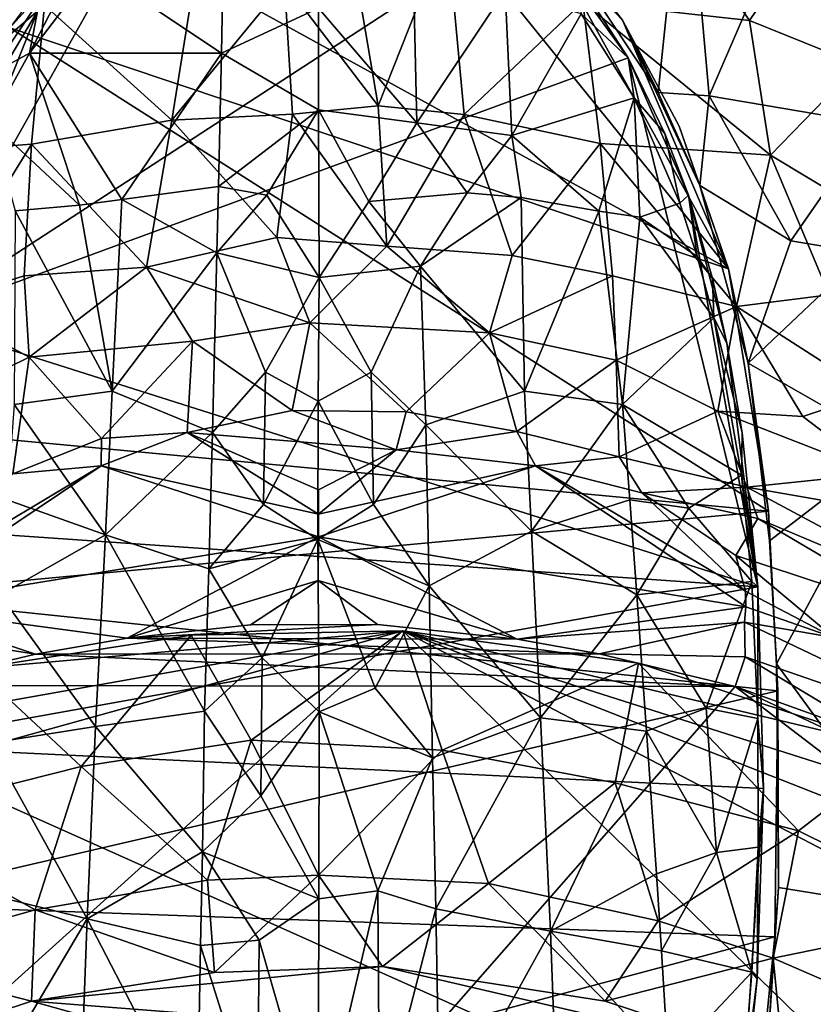
# Model space of a CAD drawing. Units: inches. Extents: x -2.4 to 2.4, y -5.2 to 5.1.
# Drawn here: x -1.3 to -0.6, y -3.1 to -2.2 of the extents above; entities that cross this region are included whole.
import ezdxf

# ---------------------------------------------------------------- set-up
doc = ezdxf.new("R2010")
doc.units = ezdxf.units.IN
doc.layers.get('0').update_dxf_attribs({"true_color": 0xc2ced6})

msp = doc.modelspace()

# ---------------------------------------------------------------- linework, layer by layer
for points in [[(-0.66879, -2.39849), (-1.01547, -1.96946), (-1.239, -2.08501), (-0.66879, -2.39849)], [(-0.66879, -2.39849), (-0.85686, -2.05746), (-1.01547, -1.96946), (-0.66879, -2.39849)], [(-0.68612, -2.24393), (-0.57747, -1.99288), (-0.70704, -2.00608), (-0.68612, -2.24393)], [(-0.68612, -2.24393), (-0.54011, -2.2685), (-0.57747, -1.99288), (-0.68612, -2.24393)], [(-0.79987, -2.13771), (-0.73157, -2.24074), (-0.70704, -2.00608), (-0.79987, -2.13771)], [(-0.68612, -2.24393), (-0.70704, -2.00608), (-0.73157, -2.24074), (-0.68612, -2.24393)], [(-1.3968, -2.44395), (-1.28684, -2.16807), (-1.16633, -2.0334), (-1.3968, -2.44395)], [(-1.3968, -2.44395), (-1.16633, -2.0334), (-0.84736, -2.08653), (-1.3968, -2.44395)], [(-1.27302, -2.14016), (-1.36918, -2.05265), (-1.33416, -2.23149), (-1.27302, -2.14016)], [(-0.66879, -2.39849), (-0.76352, -2.17611), (-0.85686, -2.05746), (-0.66879, -2.39849)], [(-0.85686, -2.05746), (-0.76352, -2.17611), (-0.79987, -2.13771), (-0.85686, -2.05746)], [(-1.23617, -2.12953), (-1.12206, -2.20552), (-1.11987, -2.07482), (-1.23617, -2.12953)], [(-1.03551, -2.16528), (-1.11987, -2.07482), (-1.12206, -2.20552), (-1.03551, -2.16528)], [(-0.79894, -2.1599), (-0.72047, -2.07401), (-0.64996, -2.17648), (-0.79894, -2.1599)], [(-0.58656, -2.08264), (-0.64996, -2.17648), (-0.72047, -2.07401), (-0.58656, -2.08264)], [(-0.75842, -2.20992), (-1.3968, -2.44395), (-0.84736, -2.08653), (-0.75842, -2.20992)], [(-1.31159, -2.18314), (-0.66879, -2.39849), (-1.239, -2.08501), (-1.31159, -2.18314)], [(-0.95168, -2.08603), (-1.03551, -2.16528), (-0.94758, -2.26798), (-0.95168, -2.08603)], [(-0.86852, -2.14975), (-0.95168, -2.08603), (-0.94758, -2.26798), (-0.86852, -2.14975)], [(-0.75842, -2.20992), (-0.84736, -2.08653), (-0.80471, -2.1387), (-0.75842, -2.20992)], [(-0.58656, -2.08264), (-0.55244, -2.21576), (-0.64996, -2.17648), (-0.58656, -2.08264)], [(-0.98209, -2.25289), (-1.00276, -2.13167), (-0.92042, -2.09669), (-0.98209, -2.25289)], [(-0.92042, -2.09669), (-0.90526, -2.26049), (-0.98209, -2.25289), (-0.92042, -2.09669)], [(-0.79894, -2.1599), (-0.90526, -2.26049), (-0.92042, -2.09669), (-0.79894, -2.1599)], [(-1.2939, -2.20557), (-1.23617, -2.12953), (-1.24531, -2.11152), (-1.2939, -2.20557)], [(-1.24531, -2.11152), (-1.28684, -2.16807), (-1.2939, -2.20557), (-1.24531, -2.11152)], [(-1.12206, -2.20552), (-1.23617, -2.12953), (-1.2939, -2.20557), (-1.12206, -2.20552)], [(-1.31159, -2.18314), (-1.27302, -2.14016), (-1.33416, -2.23149), (-1.31159, -2.18314)], [(-1.28064, -2.16259), (-1.14647, -2.13898), (-1.16658, -2.26563), (-1.28064, -2.16259)], [(-1.16658, -2.26563), (-1.14647, -2.13898), (-1.0659, -2.14277), (-1.16658, -2.26563)], [(-1.0659, -2.14277), (-1.00276, -2.13167), (-0.98209, -2.25289), (-1.0659, -2.14277)], [(-0.75842, -2.20992), (-0.80471, -2.1387), (-0.8004, -2.17049), (-0.75842, -2.20992)], [(-0.73157, -2.24074), (-0.79987, -2.13771), (-0.76352, -2.17611), (-0.73157, -2.24074)], [(-1.0659, -2.14277), (-1.05874, -2.26026), (-1.16658, -2.26563), (-1.0659, -2.14277)], [(-0.98209, -2.25289), (-1.05874, -2.26026), (-1.0659, -2.14277), (-0.98209, -2.25289)], [(-0.86241, -2.27916), (-0.86852, -2.14975), (-0.94758, -2.26798), (-0.86241, -2.27916)], [(-0.8004, -2.17049), (-0.86852, -2.14975), (-0.86241, -2.27916), (-0.8004, -2.17049)], [(-1.28064, -2.16259), (-1.29213, -2.28696), (-1.43974, -2.29798), (-1.28064, -2.16259)], [(-1.43974, -2.29798), (-1.42225, -2.17532), (-1.28064, -2.16259), (-1.43974, -2.29798)], [(-1.16658, -2.26563), (-1.29213, -2.28696), (-1.28064, -2.16259), (-1.16658, -2.26563)], [(-1.12206, -2.20552), (-1.03534, -2.25637), (-1.03551, -2.16528), (-1.12206, -2.20552)], [(-0.94758, -2.26798), (-1.03551, -2.16528), (-1.03534, -2.25637), (-0.94758, -2.26798)], [(-0.79894, -2.1599), (-0.78361, -2.2866), (-0.90526, -2.26049), (-0.79894, -2.1599)], [(-0.79894, -2.1599), (-0.64996, -2.17648), (-0.63111, -2.29686), (-0.79894, -2.1599)], [(-0.63111, -2.29686), (-0.78361, -2.2866), (-0.79894, -2.1599), (-0.63111, -2.29686)], [(-1.28684, -2.16807), (-1.3968, -2.44395), (-1.31632, -2.21787), (-1.28684, -2.16807)], [(-1.2939, -2.20557), (-1.28684, -2.16807), (-1.31632, -2.21787), (-1.2939, -2.20557)], [(-0.8004, -2.17049), (-0.86241, -2.27916), (-0.75296, -2.2457), (-0.8004, -2.17049)], [(-0.8004, -2.17049), (-0.75296, -2.2457), (-0.75842, -2.20992), (-0.8004, -2.17049)], [(-1.31159, -2.18314), (-1.4284, -2.54058), (-0.63303, -2.6154), (-1.31159, -2.18314)], [(-0.63303, -2.6154), (-0.66879, -2.39849), (-1.31159, -2.18314), (-0.63303, -2.6154)], [(-0.66879, -2.39849), (-0.71272, -2.27089), (-0.76352, -2.17611), (-0.66879, -2.39849)], [(-0.71272, -2.27089), (-0.69435, -2.32397), (-0.76352, -2.17611), (-0.71272, -2.27089)], [(-0.76352, -2.17611), (-0.69435, -2.32397), (-0.73157, -2.24074), (-0.76352, -2.17611)], [(-0.63111, -2.29686), (-0.64996, -2.17648), (-0.55244, -2.21576), (-0.63111, -2.29686)], [(-1.3968, -2.44395), (-0.75842, -2.20992), (-0.64233, -2.68303), (-1.3968, -2.44395)], [(-1.2939, -2.20557), (-1.32848, -2.2681), (-1.24922, -2.34175), (-1.2939, -2.20557)], [(-1.31632, -2.21787), (-1.32848, -2.2681), (-1.2939, -2.20557), (-1.31632, -2.21787)], [(-1.21138, -2.33645), (-1.12206, -2.20552), (-1.2939, -2.20557), (-1.21138, -2.33645)], [(-1.2939, -2.20557), (-1.24922, -2.34175), (-1.21138, -2.33645), (-1.2939, -2.20557)], [(-1.21138, -2.33645), (-1.12495, -2.32484), (-1.12206, -2.20552), (-1.21138, -2.33645)], [(-1.03534, -2.25637), (-1.12206, -2.20552), (-1.12495, -2.32484), (-1.03534, -2.25637)], [(-0.75842, -2.20992), (-0.75296, -2.2457), (-0.72573, -2.27764), (-0.75842, -2.20992)], [(-0.70442, -2.33253), (-0.75842, -2.20992), (-0.72573, -2.27764), (-0.70442, -2.33253)], [(-0.64233, -2.68303), (-0.75842, -2.20992), (-0.70442, -2.33253), (-0.64233, -2.68303)], [(-0.63111, -2.29686), (-0.55244, -2.21576), (-0.52847, -2.3585), (-0.63111, -2.29686)], [(-0.78457, -2.3471), (-0.75296, -2.2457), (-0.86241, -2.27916), (-0.78457, -2.3471)], [(-0.75296, -2.2457), (-0.78457, -2.3471), (-0.74805, -2.35248), (-0.75296, -2.2457)], [(-0.74805, -2.35248), (-0.71232, -2.33988), (-0.75296, -2.2457), (-0.74805, -2.35248)], [(-0.72573, -2.27764), (-0.75296, -2.2457), (-0.71232, -2.33988), (-0.72573, -2.27764)], [(-0.73157, -2.24074), (-0.69435, -2.32397), (-0.68612, -2.24393), (-0.73157, -2.24074)], [(-0.69435, -2.32397), (-0.61307, -2.37358), (-0.68612, -2.24393), (-0.69435, -2.32397)], [(-0.68612, -2.24393), (-0.61307, -2.37358), (-0.54011, -2.2685), (-0.68612, -2.24393)], [(-1.05874, -2.26026), (-0.98209, -2.25289), (-0.97418, -2.37839), (-1.05874, -2.26026)], [(-0.97418, -2.37839), (-0.98209, -2.25289), (-0.90526, -2.26049), (-0.97418, -2.37839)], [(-1.16658, -2.26563), (-1.05874, -2.26026), (-1.07285, -2.37068), (-1.16658, -2.26563)], [(-1.12495, -2.32484), (-1.08159, -2.33266), (-1.03534, -2.25637), (-1.12495, -2.32484)], [(-1.03534, -2.25637), (-1.08159, -2.33266), (-1.03478, -2.40634), (-1.03534, -2.25637)], [(-0.97418, -2.37839), (-1.07285, -2.37068), (-1.05874, -2.26026), (-0.97418, -2.37839)], [(-1.03478, -2.40634), (-0.99052, -2.33837), (-1.03534, -2.25637), (-1.03478, -2.40634)], [(-0.99052, -2.33837), (-0.94758, -2.26798), (-1.03534, -2.25637), (-0.99052, -2.33837)], [(-0.90526, -2.26049), (-0.86207, -2.38663), (-0.97418, -2.37839), (-0.90526, -2.26049)], [(-0.86207, -2.38663), (-0.90526, -2.26049), (-0.78361, -2.2866), (-0.86207, -2.38663)], [(-1.24922, -2.34175), (-1.32848, -2.2681), (-1.30677, -2.3468), (-1.24922, -2.34175)], [(-1.29213, -2.28696), (-1.16658, -2.26563), (-1.18938, -2.39696), (-1.29213, -2.28696)], [(-1.07285, -2.37068), (-1.18938, -2.39696), (-1.16658, -2.26563), (-1.07285, -2.37068)], [(-0.90244, -2.33061), (-0.94758, -2.26798), (-0.99052, -2.33837), (-0.90244, -2.33061)], [(-0.86241, -2.27916), (-0.94758, -2.26798), (-0.90244, -2.33061), (-0.86241, -2.27916)], [(-0.71272, -2.27089), (-0.66879, -2.39849), (-0.69435, -2.32397), (-0.71272, -2.27089)], [(-0.54011, -2.2685), (-0.61307, -2.37358), (-0.54698, -2.38466), (-0.54011, -2.2685)], [(-0.85421, -2.33466), (-0.86241, -2.27916), (-0.90244, -2.33061), (-0.85421, -2.33466)], [(-0.85421, -2.33466), (-0.78457, -2.3471), (-0.86241, -2.27916), (-0.85421, -2.33466)], [(-0.70442, -2.33253), (-0.72573, -2.27764), (-0.71232, -2.33988), (-0.70442, -2.33253)], [(-1.43974, -2.29798), (-1.29213, -2.28696), (-1.38066, -2.43089), (-1.43974, -2.29798)], [(-1.38066, -2.43089), (-1.29213, -2.28696), (-1.29865, -2.40491), (-1.38066, -2.43089)], [(-1.18938, -2.39696), (-1.29865, -2.40491), (-1.29213, -2.28696), (-1.18938, -2.39696)], [(-0.78361, -2.2866), (-0.77233, -2.40491), (-0.86207, -2.38663), (-0.78361, -2.2866)], [(-0.66148, -2.43239), (-0.77233, -2.40491), (-0.78361, -2.2866), (-0.66148, -2.43239)], [(-0.78361, -2.2866), (-0.63111, -2.29686), (-0.66148, -2.43239), (-0.78361, -2.2866)], [(-0.66148, -2.43239), (-0.63111, -2.29686), (-0.57854, -2.42171), (-0.66148, -2.43239)], [(-0.52847, -2.3585), (-0.57854, -2.42171), (-0.63111, -2.29686), (-0.52847, -2.3585)], [(-1.21138, -2.33645), (-1.12642, -2.38425), (-1.12495, -2.32484), (-1.21138, -2.33645)], [(-1.12495, -2.32484), (-1.12642, -2.38425), (-1.08159, -2.33266), (-1.12495, -2.32484)], [(-0.69435, -2.32397), (-0.65126, -2.48283), (-0.61307, -2.37358), (-0.69435, -2.32397)], [(-0.65126, -2.48283), (-0.69435, -2.32397), (-0.66879, -2.39849), (-0.65126, -2.48283)], [(-1.08159, -2.33266), (-1.12642, -2.38425), (-1.03478, -2.40634), (-1.08159, -2.33266)], [(-0.99052, -2.33837), (-0.94427, -2.39609), (-0.90244, -2.33061), (-0.99052, -2.33837)], [(-0.90244, -2.33061), (-0.94427, -2.39609), (-0.85421, -2.33466), (-0.90244, -2.33061)], [(-0.70442, -2.33253), (-0.71232, -2.33988), (-0.69664, -2.38764), (-0.70442, -2.33253)], [(-0.69664, -2.38764), (-0.68306, -2.40722), (-0.70442, -2.33253), (-0.69664, -2.38764)], [(-0.64233, -2.68303), (-0.70442, -2.33253), (-0.67025, -2.46508), (-0.64233, -2.68303)], [(-0.68306, -2.40722), (-0.67025, -2.46508), (-0.70442, -2.33253), (-0.68306, -2.40722)], [(-1.21995, -2.50813), (-1.24922, -2.34175), (-1.30677, -2.3468), (-1.21995, -2.50813)], [(-1.21995, -2.50813), (-1.21138, -2.33645), (-1.24922, -2.34175), (-1.21995, -2.50813)], [(-1.21138, -2.33645), (-1.21995, -2.50813), (-1.12642, -2.38425), (-1.21138, -2.33645)], [(-0.94427, -2.39609), (-0.99052, -2.33837), (-1.03478, -2.40634), (-0.94427, -2.39609)], [(-0.94427, -2.39609), (-0.85104, -2.50813), (-0.85421, -2.33466), (-0.94427, -2.39609)], [(-0.78457, -2.3471), (-0.85421, -2.33466), (-0.85104, -2.50813), (-0.78457, -2.3471)], [(-0.74805, -2.35248), (-0.69664, -2.38764), (-0.71232, -2.33988), (-0.74805, -2.35248)], [(-1.30677, -2.3468), (-1.30751, -2.52003), (-1.21995, -2.50813), (-1.30677, -2.3468)], [(-0.78457, -2.3471), (-0.85104, -2.50813), (-0.76348, -2.52003), (-0.78457, -2.3471)], [(-0.76348, -2.52003), (-0.74805, -2.35248), (-0.78457, -2.3471), (-0.76348, -2.52003)], [(-0.76348, -2.52003), (-0.68189, -2.44228), (-0.74805, -2.35248), (-0.76348, -2.52003)], [(-0.68189, -2.44228), (-0.69664, -2.38764), (-0.74805, -2.35248), (-0.68189, -2.44228)], [(-1.07285, -2.37068), (-1.04311, -2.44686), (-1.18938, -2.39696), (-1.07285, -2.37068)], [(-0.97418, -2.37839), (-1.04311, -2.44686), (-1.07285, -2.37068), (-0.97418, -2.37839)], [(-0.65126, -2.48283), (-0.54698, -2.38466), (-0.61307, -2.37358), (-0.65126, -2.48283)], [(-1.12642, -2.38425), (-1.21995, -2.50813), (-1.13034, -2.54488), (-1.12642, -2.38425)], [(-1.12642, -2.38425), (-1.13034, -2.54488), (-1.08273, -2.49098), (-1.12642, -2.38425)], [(-1.12642, -2.38425), (-1.08273, -2.49098), (-1.03478, -2.40634), (-1.12642, -2.38425)], [(-0.97418, -2.37839), (-0.88245, -2.45597), (-1.04311, -2.44686), (-0.97418, -2.37839)], [(-0.88245, -2.45597), (-0.97418, -2.37839), (-0.86207, -2.38663), (-0.88245, -2.45597)], [(-0.88245, -2.45597), (-0.86207, -2.38663), (-0.77233, -2.40491), (-0.88245, -2.45597)], [(-0.52128, -2.55698), (-0.54698, -2.38466), (-0.65126, -2.48283), (-0.52128, -2.55698)], [(-0.69664, -2.38764), (-0.68189, -2.44228), (-0.68306, -2.40722), (-0.69664, -2.38764)], [(-1.29865, -2.40491), (-1.18938, -2.39696), (-1.29409, -2.47753), (-1.29865, -2.40491)], [(-1.29409, -2.47753), (-1.18938, -2.39696), (-1.14822, -2.46323), (-1.29409, -2.47753)], [(-1.04311, -2.44686), (-1.14822, -2.46323), (-1.18938, -2.39696), (-1.04311, -2.44686)], [(-0.98826, -2.49098), (-0.94427, -2.39609), (-1.03478, -2.40634), (-0.98826, -2.49098)], [(-0.94427, -2.39609), (-0.98826, -2.49098), (-0.93949, -2.53811), (-0.94427, -2.39609)], [(-0.93949, -2.53811), (-0.85104, -2.50813), (-0.94427, -2.39609), (-0.93949, -2.53811)], [(-0.65126, -2.48283), (-0.66879, -2.39849), (-0.63303, -2.6154), (-0.65126, -2.48283)], [(-1.38066, -2.43089), (-1.29865, -2.40491), (-1.29409, -2.47753), (-1.38066, -2.43089)], [(-1.03478, -2.40634), (-1.08273, -2.49098), (-1.03576, -2.51687), (-1.03478, -2.40634)], [(-1.03576, -2.51687), (-0.98826, -2.49098), (-1.03478, -2.40634), (-1.03576, -2.51687)], [(-0.77233, -2.40491), (-0.76929, -2.48033), (-0.88245, -2.45597), (-0.77233, -2.40491)], [(-0.66148, -2.43239), (-0.76929, -2.48033), (-0.77233, -2.40491), (-0.66148, -2.43239)], [(-0.68189, -2.44228), (-0.67025, -2.46508), (-0.68306, -2.40722), (-0.68189, -2.44228)], [(-0.57854, -2.42171), (-0.54036, -2.51021), (-0.66148, -2.43239), (-0.57854, -2.42171)], [(-1.38066, -2.43089), (-1.29409, -2.47753), (-1.39266, -2.52593), (-1.38066, -2.43089)], [(-0.66148, -2.43239), (-0.67835, -2.52601), (-0.76929, -2.48033), (-0.66148, -2.43239)], [(-0.66148, -2.43239), (-0.60228, -2.53068), (-0.67835, -2.52601), (-0.66148, -2.43239)], [(-0.66148, -2.43239), (-0.54036, -2.51021), (-0.60228, -2.53068), (-0.66148, -2.43239)], [(-0.64233, -2.68303), (-1.42379, -2.62907), (-1.3968, -2.44395), (-0.64233, -2.68303)], [(-1.14822, -2.46323), (-1.04311, -2.44686), (-1.05887, -2.52534), (-1.14822, -2.46323)], [(-1.04311, -2.44686), (-0.95713, -2.52634), (-1.05887, -2.52534), (-1.04311, -2.44686)], [(-0.88245, -2.45597), (-0.95713, -2.52634), (-1.04311, -2.44686), (-0.88245, -2.45597)], [(-0.6572, -2.583), (-0.68189, -2.44228), (-0.76348, -2.52003), (-0.6572, -2.583)], [(-0.6572, -2.583), (-0.6565, -2.5453), (-0.68189, -2.44228), (-0.6572, -2.583)], [(-0.68189, -2.44228), (-0.6565, -2.5453), (-0.67025, -2.46508), (-0.68189, -2.44228)], [(-0.85818, -2.54417), (-0.95713, -2.52634), (-0.88245, -2.45597), (-0.85818, -2.54417)], [(-0.85818, -2.54417), (-0.88245, -2.45597), (-0.76929, -2.48033), (-0.85818, -2.54417)], [(-1.22964, -2.55035), (-1.29409, -2.47753), (-1.14822, -2.46323), (-1.22964, -2.55035)], [(-1.14822, -2.46323), (-1.15286, -2.54485), (-1.22964, -2.55035), (-1.14822, -2.46323)], [(-1.05887, -2.52534), (-1.15286, -2.54485), (-1.14822, -2.46323), (-1.05887, -2.52534)], [(-0.67025, -2.46508), (-0.6565, -2.5453), (-0.64233, -2.68303), (-0.67025, -2.46508)], [(-1.29409, -2.47753), (-1.30896, -2.58185), (-1.39266, -2.52593), (-1.29409, -2.47753)], [(-1.29409, -2.47753), (-1.22964, -2.55035), (-1.30896, -2.58185), (-1.29409, -2.47753)], [(-0.76929, -2.48033), (-0.76637, -2.56675), (-0.85818, -2.54417), (-0.76929, -2.48033)], [(-0.76929, -2.48033), (-0.67835, -2.52601), (-0.76637, -2.56675), (-0.76929, -2.48033)], [(-0.65126, -2.48283), (-0.63303, -2.6154), (-0.63189, -2.64198), (-0.65126, -2.48283)], [(-0.65126, -2.48283), (-0.63189, -2.64198), (-0.52128, -2.55698), (-0.65126, -2.48283)], [(-1.08273, -2.49098), (-1.13034, -2.54488), (-1.08471, -2.60927), (-1.08273, -2.49098)], [(-1.08471, -2.60927), (-1.03576, -2.51687), (-1.08273, -2.49098), (-1.08471, -2.60927)], [(-0.98826, -2.49098), (-1.03576, -2.51687), (-0.98628, -2.60945), (-0.98826, -2.49098)], [(-0.98628, -2.60945), (-0.93949, -2.53811), (-0.98826, -2.49098), (-0.98628, -2.60945)], [(-1.22604, -2.63655), (-1.21995, -2.50813), (-1.30751, -2.52003), (-1.22604, -2.63655)], [(-1.13034, -2.54488), (-1.21995, -2.50813), (-1.22604, -2.63655), (-1.13034, -2.54488)], [(-0.93949, -2.53811), (-0.84485, -2.63325), (-0.85104, -2.50813), (-0.93949, -2.53811)], [(-0.76348, -2.52003), (-0.85104, -2.50813), (-0.84485, -2.63325), (-0.76348, -2.52003)], [(-1.03576, -2.51687), (-1.08471, -2.60927), (-1.03593, -2.64057), (-1.03576, -2.51687)], [(-1.03593, -2.64057), (-0.98628, -2.60945), (-1.03576, -2.51687), (-1.03593, -2.64057)], [(-0.53503, -2.58162), (-0.60228, -2.53068), (-0.54036, -2.51021), (-0.53503, -2.58162)], [(-1.30751, -2.52003), (-1.31392, -2.60525), (-1.22604, -2.63655), (-1.30751, -2.52003)], [(-0.96586, -2.56034), (-1.15286, -2.54485), (-1.05887, -2.52534), (-0.96586, -2.56034)], [(-0.96586, -2.56034), (-1.05887, -2.52534), (-0.95713, -2.52634), (-0.96586, -2.56034)], [(-0.96586, -2.56034), (-0.95713, -2.52634), (-0.85818, -2.54417), (-0.96586, -2.56034)], [(-0.84485, -2.63325), (-0.75707, -2.60525), (-0.76348, -2.52003), (-0.84485, -2.63325)], [(-0.67835, -2.52601), (-0.65233, -2.59389), (-0.76637, -2.56675), (-0.67835, -2.52601)], [(-0.76348, -2.52003), (-0.75707, -2.60525), (-0.70425, -2.61261), (-0.76348, -2.52003)], [(-0.70425, -2.61261), (-0.6572, -2.583), (-0.76348, -2.52003), (-0.70425, -2.61261)], [(-0.65233, -2.59389), (-0.67835, -2.52601), (-0.53503, -2.58162), (-0.65233, -2.59389)], [(-0.53503, -2.58162), (-0.67835, -2.52601), (-0.60228, -2.53068), (-0.53503, -2.58162)], [(-0.63303, -2.6154), (-1.4284, -2.54058), (-1.44352, -2.69071), (-0.63303, -2.6154)], [(-1.15286, -2.54485), (-1.03548, -2.61791), (-1.22971, -2.57478), (-1.15286, -2.54485)], [(-1.15286, -2.54485), (-1.22971, -2.57478), (-1.22964, -2.55035), (-1.15286, -2.54485)], [(-1.22604, -2.63655), (-1.13344, -2.667), (-1.13034, -2.54488), (-1.22604, -2.63655)], [(-1.03548, -2.59618), (-1.15286, -2.54485), (-0.96586, -2.56034), (-1.03548, -2.59618)], [(-1.03548, -2.59618), (-1.03548, -2.61791), (-1.15286, -2.54485), (-1.03548, -2.59618)], [(-1.08471, -2.60927), (-1.13034, -2.54488), (-1.13344, -2.667), (-1.08471, -2.60927)], [(-0.93949, -2.53811), (-0.98628, -2.60945), (-0.93636, -2.68212), (-0.93949, -2.53811)], [(-0.96586, -2.56034), (-0.85818, -2.54417), (-0.84126, -2.57478), (-0.96586, -2.56034)], [(-0.93636, -2.68212), (-0.84485, -2.63325), (-0.93949, -2.53811), (-0.93636, -2.68212)], [(-0.84126, -2.57478), (-0.85818, -2.54417), (-0.76637, -2.56675), (-0.84126, -2.57478)], [(-0.64233, -2.68303), (-0.6565, -2.5453), (-0.6572, -2.583), (-0.64233, -2.68303)], [(-1.30896, -2.58185), (-1.22964, -2.55035), (-1.22971, -2.57478), (-1.30896, -2.58185)], [(-0.96586, -2.56034), (-1.03548, -2.61791), (-1.03548, -2.59618), (-0.96586, -2.56034)], [(-1.03548, -2.61791), (-0.96586, -2.56034), (-0.84126, -2.57478), (-1.03548, -2.61791)], [(-0.63189, -2.64198), (-0.62565, -2.75184), (-0.52128, -2.55698), (-0.63189, -2.64198)], [(-0.45985, -2.97845), (-0.52128, -2.55698), (-0.62565, -2.75184), (-0.45985, -2.97845)], [(-0.76637, -2.56675), (-0.74634, -2.59903), (-0.84126, -2.57478), (-0.76637, -2.56675)], [(-0.74634, -2.59903), (-0.76637, -2.56675), (-0.65233, -2.59389), (-0.74634, -2.59903)], [(-1.41737, -2.68701), (-1.30896, -2.58185), (-1.22971, -2.57478), (-1.41737, -2.68701)], [(-1.41737, -2.70071), (-1.22971, -2.57478), (-1.03548, -2.63842), (-1.41737, -2.70071)], [(-1.22971, -2.57478), (-1.41737, -2.70071), (-1.41737, -2.68701), (-1.22971, -2.57478)], [(-1.03548, -2.61791), (-1.03548, -2.63842), (-1.22971, -2.57478), (-1.03548, -2.61791)], [(-1.03548, -2.61791), (-0.84126, -2.57478), (-1.03548, -2.63842), (-1.03548, -2.61791)], [(-0.84126, -2.57478), (-0.65321, -2.70087), (-1.03548, -2.63842), (-0.84126, -2.57478)], [(-0.65321, -2.70087), (-0.84126, -2.57478), (-0.65359, -2.68701), (-0.65321, -2.70087)], [(-0.84126, -2.57478), (-0.74634, -2.59903), (-0.65359, -2.68701), (-0.84126, -2.57478)], [(-0.6572, -2.583), (-0.70425, -2.61261), (-0.64786, -2.67824), (-0.6572, -2.583)], [(-0.64233, -2.68303), (-0.6572, -2.583), (-0.64786, -2.67824), (-0.64233, -2.68303)], [(-0.53503, -2.58162), (-0.5806, -2.60643), (-0.65233, -2.59389), (-0.53503, -2.58162)], [(-0.65233, -2.59389), (-0.64254, -2.62203), (-0.74634, -2.59903), (-0.65233, -2.59389)], [(-0.64254, -2.62203), (-0.65233, -2.59389), (-0.4431, -2.70599), (-0.64254, -2.62203)], [(-0.5806, -2.60643), (-0.4431, -2.70599), (-0.65233, -2.59389), (-0.5806, -2.60643)], [(-1.31392, -2.60525), (-1.32023, -2.69005), (-1.22604, -2.63655), (-1.31392, -2.60525)], [(-0.84485, -2.63325), (-0.75076, -2.69005), (-0.75707, -2.60525), (-0.84485, -2.63325)], [(-0.70425, -2.61261), (-0.75707, -2.60525), (-0.75076, -2.69005), (-0.70425, -2.61261)], [(-0.74634, -2.59903), (-0.64254, -2.62203), (-0.662, -2.65487), (-0.74634, -2.59903)], [(-0.662, -2.65487), (-0.65359, -2.68701), (-0.74634, -2.59903), (-0.662, -2.65487)], [(-0.63303, -2.6154), (-1.44352, -2.69071), (-0.62467, -2.77608), (-0.63303, -2.6154)], [(-1.03593, -2.64057), (-1.08471, -2.60927), (-1.13344, -2.667), (-1.03593, -2.64057)], [(-0.93636, -2.68212), (-0.98628, -2.60945), (-1.03593, -2.64057), (-0.93636, -2.68212)], [(-0.70425, -2.61261), (-0.75076, -2.69005), (-0.64786, -2.67824), (-0.70425, -2.61261)], [(-0.63189, -2.64198), (-0.63303, -2.6154), (-0.62565, -2.75184), (-0.63189, -2.64198)], [(-0.62565, -2.75184), (-0.63303, -2.6154), (-0.62467, -2.77608), (-0.62565, -2.75184)], [(-0.662, -2.65487), (-0.64254, -2.62203), (-0.4896, -2.71189), (-0.662, -2.65487)], [(-0.4431, -2.70599), (-0.4896, -2.71189), (-0.64254, -2.62203), (-0.4431, -2.70599)], [(-1.43302, -2.8253), (-1.42379, -2.62907), (-0.64233, -2.68303), (-1.43302, -2.8253)], [(-0.93636, -2.68212), (-0.83686, -2.80034), (-0.84485, -2.63325), (-0.93636, -2.68212)], [(-0.83686, -2.80034), (-0.75076, -2.69005), (-0.84485, -2.63325), (-0.83686, -2.80034)], [(-1.41737, -2.70071), (-1.03548, -2.63842), (-1.20662, -2.72893), (-1.41737, -2.70071)], [(-1.32023, -2.69005), (-1.23499, -2.80789), (-1.22604, -2.63655), (-1.32023, -2.69005)], [(-1.22604, -2.63655), (-1.23499, -2.80789), (-1.13737, -2.79412), (-1.22604, -2.63655)], [(-1.13737, -2.79412), (-1.13344, -2.667), (-1.22604, -2.63655), (-1.13737, -2.79412)], [(-1.20662, -2.72893), (-1.03548, -2.63842), (-1.03566, -2.67743), (-1.20662, -2.72893)], [(-1.08584, -2.74644), (-1.03593, -2.64057), (-1.13344, -2.667), (-1.08584, -2.74644)], [(-1.03593, -2.64057), (-1.08584, -2.74644), (-1.03475, -2.79472), (-1.03593, -2.64057)], [(-0.98472, -2.77361), (-0.93636, -2.68212), (-1.03593, -2.64057), (-0.98472, -2.77361)], [(-1.03475, -2.79472), (-0.98472, -2.77361), (-1.03593, -2.64057), (-1.03475, -2.79472)], [(-0.85771, -2.72982), (-1.03566, -2.67743), (-1.03548, -2.63842), (-0.85771, -2.72982)], [(-0.85771, -2.72982), (-1.03548, -2.63842), (-0.65321, -2.70087), (-0.85771, -2.72982)], [(-0.662, -2.65487), (-0.57448, -2.72835), (-0.65359, -2.68701), (-0.662, -2.65487)], [(-0.4896, -2.71189), (-0.57448, -2.72835), (-0.662, -2.65487), (-0.4896, -2.71189)], [(-1.08584, -2.74644), (-1.13344, -2.667), (-1.13737, -2.79412), (-1.08584, -2.74644)], [(-1.09619, -2.7171), (-1.20662, -2.72893), (-1.03566, -2.67743), (-1.09619, -2.7171)], [(-0.98259, -2.71657), (-1.09619, -2.7171), (-1.03566, -2.67743), (-0.98259, -2.71657)], [(-0.85771, -2.72982), (-0.98259, -2.71657), (-1.03566, -2.67743), (-0.85771, -2.72982)], [(-0.64233, -2.68303), (-0.6375, -2.8635), (-1.43302, -2.8253), (-0.64233, -2.68303)], [(-0.93636, -2.68212), (-0.98472, -2.77361), (-0.93357, -2.83605), (-0.93636, -2.68212)], [(-0.93357, -2.83605), (-0.83686, -2.80034), (-0.93636, -2.68212), (-0.93357, -2.83605)], [(-0.68874, -2.79143), (-0.64786, -2.67824), (-0.75076, -2.69005), (-0.68874, -2.79143)], [(-0.64786, -2.67824), (-0.68874, -2.79143), (-0.64237, -2.80085), (-0.64786, -2.67824)], [(-0.64786, -2.67824), (-0.64237, -2.80085), (-0.64233, -2.68303), (-0.64786, -2.67824)], [(-0.64237, -2.80085), (-0.6375, -2.8635), (-0.64233, -2.68303), (-0.64237, -2.80085)], [(-0.62467, -2.77608), (-1.44352, -2.69071), (-1.44574, -2.96679), (-0.62467, -2.77608)], [(-1.32023, -2.69005), (-1.32952, -2.82287), (-1.23499, -2.80789), (-1.32023, -2.69005)], [(-0.83686, -2.80034), (-0.74216, -2.81207), (-0.75076, -2.69005), (-0.83686, -2.80034)], [(-0.75076, -2.69005), (-0.74216, -2.81207), (-0.68874, -2.79143), (-0.75076, -2.69005)], [(-0.57448, -2.72835), (-0.65321, -2.70087), (-0.65359, -2.68701), (-0.57448, -2.72835)], [(-1.41279, -2.72371), (-1.41737, -2.70071), (-1.28857, -2.74337), (-1.41279, -2.72371)], [(-1.41737, -2.70071), (-1.20662, -2.72893), (-1.28857, -2.74337), (-1.41737, -2.70071)], [(-0.85771, -2.72982), (-0.65321, -2.70087), (-0.65449, -2.71476), (-0.85771, -2.72982)], [(-0.65449, -2.71476), (-0.65321, -2.70087), (-0.57448, -2.72835), (-0.65449, -2.71476)], [(-0.85771, -2.72982), (-1.20662, -2.72893), (-0.98259, -2.71657), (-0.85771, -2.72982)], [(-1.09619, -2.7171), (-0.98259, -2.71657), (-1.20662, -2.72893), (-1.09619, -2.7171)], [(-0.78444, -2.74284), (-0.85771, -2.72982), (-0.65449, -2.71476), (-0.78444, -2.74284)], [(-0.65365, -2.7457), (-0.78444, -2.74284), (-0.65449, -2.71476), (-0.65365, -2.7457)], [(-0.65365, -2.7457), (-0.65449, -2.71476), (-0.41944, -2.8266), (-0.65365, -2.7457)], [(-0.41944, -2.8266), (-0.65449, -2.71476), (-0.57448, -2.72835), (-0.41944, -2.8266)], [(0.23247, -3.88477), (-0.96011, -2.72245), (-2.30325, -3.93512), (0.23247, -3.88477)], [(-0.96011, -2.72245), (-1.78349, -2.95134), (-2.30325, -3.93512), (-0.96011, -2.72245)], [(-1.55891, -2.82878), (-1.78349, -2.95134), (-0.96011, -2.72245), (-1.55891, -2.82878)], [(-1.55891, -2.82878), (-0.96011, -2.72245), (-1.34189, -2.756), (-1.55891, -2.82878)], [(-1.41279, -2.72371), (-1.28857, -2.74337), (-1.40581, -2.77118), (-1.41279, -2.72371)], [(-1.34189, -2.756), (-0.96011, -2.72245), (-1.1494, -2.72638), (-1.34189, -2.756)], [(-1.1494, -2.72638), (-1.24763, -2.84363), (-1.34189, -2.756), (-1.1494, -2.72638)], [(-1.20662, -2.72893), (-0.78444, -2.74284), (-1.28857, -2.74337), (-1.20662, -2.72893)], [(-1.1494, -2.72638), (-1.09555, -2.82023), (-1.24763, -2.84363), (-1.1494, -2.72638)], [(-0.78444, -2.74284), (-1.20662, -2.72893), (-0.85771, -2.72982), (-0.78444, -2.74284)], [(-0.96011, -2.72245), (-1.09555, -2.82023), (-1.1494, -2.72638), (-0.96011, -2.72245)], [(-0.96011, -2.72245), (-0.92477, -2.82904), (-1.09555, -2.82023), (-0.96011, -2.72245)], [(-0.92477, -2.82904), (-0.96011, -2.72245), (-0.7493, -2.75125), (-0.92477, -2.82904)], [(-0.96011, -2.72245), (0.23247, -3.88477), (-0.00933, -3.21756), (-0.96011, -2.72245)], [(-0.96011, -2.72245), (-0.51206, -2.8288), (-0.7493, -2.75125), (-0.96011, -2.72245)], [(-0.19745, -3.02262), (-0.34175, -2.9193), (-0.96011, -2.72245), (-0.19745, -3.02262)], [(-0.96011, -2.72245), (-0.34175, -2.9193), (-0.51206, -2.8288), (-0.96011, -2.72245)], [(-0.19745, -3.02262), (-0.96011, -2.72245), (-0.00933, -3.21756), (-0.19745, -3.02262)], [(-1.28857, -2.74337), (-0.66284, -2.77213), (-1.40581, -2.77118), (-1.28857, -2.74337)], [(-0.66284, -2.77213), (-1.28857, -2.74337), (-0.78444, -2.74284), (-0.66284, -2.77213)], [(-1.08584, -2.74644), (-1.13737, -2.79412), (-1.08704, -2.86991), (-1.08584, -2.74644)], [(-1.08704, -2.86991), (-1.03475, -2.79472), (-1.08584, -2.74644), (-1.08704, -2.86991)], [(-0.66284, -2.77213), (-0.78444, -2.74284), (-0.65365, -2.7457), (-0.66284, -2.77213)], [(-0.65365, -2.7457), (-0.52992, -2.82001), (-0.66284, -2.77213), (-0.65365, -2.7457)], [(-0.41944, -2.8266), (-0.52992, -2.82001), (-0.65365, -2.7457), (-0.41944, -2.8266)], [(-1.34189, -2.756), (-1.24763, -2.84363), (-1.43432, -2.89093), (-1.34189, -2.756)], [(-0.7493, -2.75125), (-0.77016, -2.8583), (-0.92477, -2.82904), (-0.7493, -2.75125)], [(-0.6062, -2.9012), (-0.77016, -2.8583), (-0.7493, -2.75125), (-0.6062, -2.9012)], [(-0.51206, -2.8288), (-0.6062, -2.9012), (-0.7493, -2.75125), (-0.51206, -2.8288)], [(-0.45985, -2.97845), (-0.62565, -2.75184), (-0.62407, -2.95192), (-0.45985, -2.97845)], [(-0.62407, -2.95192), (-0.62565, -2.75184), (-0.62467, -2.77608), (-0.62407, -2.95192)], [(-0.66284, -2.77213), (-2.16691, -4.48658), (-1.40581, -2.77118), (-0.66284, -2.77213)], [(-2.16691, -4.48658), (-0.66284, -2.77213), (0.06407, -3.3272), (-2.16691, -4.48658)], [(-0.93357, -2.83605), (-0.98472, -2.77361), (-1.03475, -2.79472), (-0.93357, -2.83605)], [(-0.52992, -2.82001), (-0.29787, -2.94385), (-0.66284, -2.77213), (-0.52992, -2.82001)], [(0.06407, -3.3272), (-0.66284, -2.77213), (-0.29787, -2.94385), (0.06407, -3.3272)], [(-1.44574, -2.96679), (-0.62716, -2.99601), (-0.62467, -2.77608), (-1.44574, -2.96679)], [(-0.62716, -2.99601), (-0.62407, -2.95192), (-0.62467, -2.77608), (-0.62716, -2.99601)], [(-0.67957, -2.92079), (-0.68874, -2.79143), (-0.74216, -2.81207), (-0.67957, -2.92079)], [(-0.64237, -2.80085), (-0.68874, -2.79143), (-0.67957, -2.92079), (-0.64237, -2.80085)], [(-1.23499, -2.80789), (-1.13927, -2.92006), (-1.13737, -2.79412), (-1.23499, -2.80789)], [(-1.08704, -2.86991), (-1.13737, -2.79412), (-1.13927, -2.92006), (-1.08704, -2.86991)], [(-1.03475, -2.79472), (-1.08704, -2.86991), (-1.03507, -2.96198), (-1.03475, -2.79472)], [(-1.03475, -2.79472), (-1.03507, -2.96198), (-0.98223, -2.95507), (-1.03475, -2.79472)], [(-0.98223, -2.95507), (-0.93357, -2.83605), (-1.03475, -2.79472), (-0.98223, -2.95507)], [(-0.83686, -2.80034), (-0.93357, -2.83605), (-0.93038, -2.97109), (-0.83686, -2.80034)], [(-0.93038, -2.97109), (-0.82784, -2.99113), (-0.83686, -2.80034), (-0.93038, -2.97109)], [(-0.74216, -2.81207), (-0.83686, -2.80034), (-0.82784, -2.99113), (-0.74216, -2.81207)], [(-1.24227, -2.97998), (-1.23499, -2.80789), (-1.32952, -2.82287), (-1.24227, -2.97998)], [(-1.23499, -2.80789), (-1.24227, -2.97998), (-1.13927, -2.92006), (-1.23499, -2.80789)], [(-0.64223, -2.91577), (-0.64237, -2.80085), (-0.67957, -2.92079), (-0.64223, -2.91577)], [(-0.64223, -2.91577), (-0.6375, -2.8635), (-0.64237, -2.80085), (-0.64223, -2.91577)], [(-0.82784, -2.99113), (-0.73319, -2.93978), (-0.74216, -2.81207), (-0.82784, -2.99113)], [(-0.74216, -2.81207), (-0.73319, -2.93978), (-0.67957, -2.92079), (-0.74216, -2.81207)], [(-0.65754, -3.1721), (-1.33362, -3.47586), (-1.43302, -2.8253), (-0.65754, -3.1721)], [(-1.43302, -2.8253), (-0.6375, -2.8635), (-0.65754, -3.1721), (-1.43302, -2.8253)], [(-1.32952, -2.82287), (-1.33903, -2.9561), (-1.24227, -2.97998), (-1.32952, -2.82287)], [(-1.24763, -2.84363), (-1.09555, -2.82023), (-1.13475, -2.94527), (-1.24763, -2.84363)], [(-1.03548, -2.94099), (-1.13475, -2.94527), (-1.09555, -2.82023), (-1.03548, -2.94099)], [(-1.03548, -2.94099), (-1.09555, -2.82023), (-0.92477, -2.82904), (-1.03548, -2.94099)], [(-0.92477, -2.82904), (-0.88337, -2.94835), (-1.03548, -2.94099), (-0.92477, -2.82904)], [(-0.88337, -2.94835), (-0.92477, -2.82904), (-0.77016, -2.8583), (-0.88337, -2.94835)], [(-0.45014, -2.9785), (-0.6062, -2.9012), (-0.51206, -2.8288), (-0.45014, -2.9785)], [(-1.24763, -2.84363), (-1.28891, -2.97195), (-1.43432, -2.89093), (-1.24763, -2.84363)], [(-1.13475, -2.94527), (-1.28891, -2.97195), (-1.24763, -2.84363), (-1.13475, -2.94527)], [(-0.93357, -2.83605), (-0.98223, -2.95507), (-0.93038, -2.97109), (-0.93357, -2.83605)], [(-0.77016, -2.8583), (-0.73152, -2.98182), (-0.88337, -2.94835), (-0.77016, -2.8583)], [(-0.6062, -2.9012), (-0.73152, -2.98182), (-0.77016, -2.8583), (-0.6062, -2.9012)], [(-1.03507, -2.96198), (-1.08704, -2.86991), (-1.13927, -2.92006), (-1.03507, -2.96198)], [(-0.6375, -2.8635), (-0.64315, -3.03354), (-0.65754, -3.1721), (-0.6375, -2.8635)], [(-0.64315, -3.03354), (-0.6375, -2.8635), (-0.64223, -2.91577), (-0.64315, -3.03354)], [(-1.28891, -2.97195), (-1.44212, -3.01525), (-1.43432, -2.89093), (-1.28891, -2.97195)], [(-0.6062, -2.9012), (-0.62885, -3.01525), (-0.73152, -2.98182), (-0.6062, -2.9012)], [(-0.62885, -3.01525), (-0.6062, -2.9012), (-0.45014, -2.9785), (-0.62885, -3.01525)], [(-1.24227, -2.97998), (-1.141, -3.00373), (-1.13927, -2.92006), (-1.24227, -2.97998)], [(-1.08859, -2.99913), (-1.13927, -2.92006), (-1.141, -3.00373), (-1.08859, -2.99913)], [(-1.13927, -2.92006), (-1.08859, -2.99913), (-1.03507, -2.96198), (-1.13927, -2.92006)], [(-0.7286, -3.00855), (-0.67957, -2.92079), (-0.73319, -2.93978), (-0.7286, -3.00855)], [(-0.67957, -2.92079), (-0.7286, -3.00855), (-0.64774, -3.02764), (-0.67957, -2.92079)], [(-0.64774, -3.02764), (-0.64223, -2.91577), (-0.67957, -2.92079), (-0.64774, -3.02764)], [(-0.64315, -3.03354), (-0.64223, -2.91577), (-0.64774, -3.02764), (-0.64315, -3.03354)], [(-1.12859, -3.02794), (-1.13475, -2.94527), (-1.03548, -2.94099), (-1.12859, -3.02794)], [(-0.97816, -3.02263), (-1.12859, -3.02794), (-1.03548, -2.94099), (-0.97816, -3.02263)], [(-0.88337, -2.94835), (-0.97816, -3.02263), (-1.03548, -2.94099), (-0.88337, -2.94835)], [(-0.82784, -2.99113), (-0.7286, -3.00855), (-0.73319, -2.93978), (-0.82784, -2.99113)], [(-1.28891, -2.97195), (-1.13475, -2.94527), (-1.12859, -3.02794), (-1.28891, -2.97195)], [(-0.88337, -2.94835), (-0.77888, -3.05354), (-0.97816, -3.02263), (-0.88337, -2.94835)], [(-0.73152, -2.98182), (-0.77888, -3.05354), (-0.88337, -2.94835), (-0.73152, -2.98182)], [(-1.24227, -2.97998), (-1.33903, -2.9561), (-1.35191, -3.16491), (-1.24227, -2.97998)], [(-1.03572, -3.18248), (-0.9809, -3.16606), (-0.98223, -2.95507), (-1.03572, -3.18248)], [(-0.98223, -2.95507), (-1.03507, -2.96198), (-1.03572, -3.18248), (-0.98223, -2.95507)], [(-0.9809, -3.16606), (-0.93038, -2.97109), (-0.98223, -2.95507), (-0.9809, -3.16606)], [(-0.45985, -2.97845), (-0.62407, -2.95192), (-0.63594, -3.12841), (-0.45985, -2.97845)], [(-0.62716, -2.99601), (-0.63594, -3.12841), (-0.62407, -2.95192), (-0.62716, -2.99601)], [(-0.62716, -2.99601), (-1.44574, -2.96679), (-1.4232, -3.20929), (-0.62716, -2.99601)], [(-1.03572, -3.18248), (-1.03507, -2.96198), (-1.08859, -2.99913), (-1.03572, -3.18248)], [(-1.28891, -2.97195), (-1.29212, -3.05377), (-1.44212, -3.01525), (-1.28891, -2.97195)], [(-1.12859, -3.02794), (-1.29212, -3.05377), (-1.28891, -2.97195), (-1.12859, -3.02794)], [(-0.9809, -3.16606), (-0.92695, -3.17006), (-0.93038, -2.97109), (-0.9809, -3.16606)], [(-0.82784, -2.99113), (-0.93038, -2.97109), (-0.92695, -3.17006), (-0.82784, -2.99113)], [(-1.35191, -3.16491), (-1.24989, -3.17917), (-1.24227, -2.97998), (-1.35191, -3.16491)], [(-1.24227, -2.97998), (-1.24989, -3.17917), (-1.14404, -3.17006), (-1.24227, -2.97998)], [(-1.14404, -3.17006), (-1.141, -3.00373), (-1.24227, -2.97998), (-1.14404, -3.17006)], [(-0.62885, -3.01525), (-0.77888, -3.05354), (-0.73152, -2.98182), (-0.62885, -3.01525)], [(-0.45014, -2.9785), (-0.5281, -3.05914), (-0.62885, -3.01525), (-0.45014, -2.9785)], [(-0.92695, -3.17006), (-0.8211, -3.17917), (-0.82784, -2.99113), (-0.92695, -3.17006)], [(-0.72268, -3.10735), (-0.7286, -3.00855), (-0.82784, -2.99113), (-0.72268, -3.10735)], [(-0.82784, -2.99113), (-0.8211, -3.17917), (-0.72268, -3.10735), (-0.82784, -2.99113)], [(-1.4232, -3.20929), (-0.65062, -3.22793), (-0.62716, -2.99601), (-1.4232, -3.20929)], [(-1.09009, -3.16606), (-1.08859, -2.99913), (-1.141, -3.00373), (-1.09009, -3.16606)], [(-1.09009, -3.16606), (-1.03572, -3.18248), (-1.08859, -2.99913), (-1.09009, -3.16606)], [(-0.65062, -3.22793), (-0.63594, -3.12841), (-0.62716, -2.99601), (-0.65062, -3.22793)], [(-1.141, -3.00373), (-1.14404, -3.17006), (-1.09009, -3.16606), (-1.141, -3.00373)], [(-0.64774, -3.02764), (-0.7286, -3.00855), (-0.72268, -3.10735), (-0.64774, -3.02764)], [(-1.29212, -3.05377), (-1.45123, -3.10614), (-1.44212, -3.01525), (-1.29212, -3.05377)], [(-0.62885, -3.01525), (-0.61974, -3.10613), (-0.77888, -3.05354), (-0.62885, -3.01525)], [(-0.5281, -3.05914), (-0.61974, -3.10613), (-0.62885, -3.01525), (-0.5281, -3.05914)], [(-1.29212, -3.05377), (-1.12859, -3.02794), (-0.97816, -3.02263), (-1.29212, -3.05377)], [(-0.61974, -3.10613), (-1.29212, -3.05377), (-0.97816, -3.02263), (-0.61974, -3.10613)], [(-0.97816, -3.02263), (-0.77888, -3.05354), (-0.61974, -3.10613), (-0.97816, -3.02263)], [(-0.64774, -3.02764), (-0.72268, -3.10735), (-0.65726, -3.14662), (-0.64774, -3.02764)], [(-0.65726, -3.14662), (-0.64315, -3.03354), (-0.64774, -3.02764), (-0.65726, -3.14662)], [(-0.64315, -3.03354), (-0.65726, -3.14662), (-0.65754, -3.1721), (-0.64315, -3.03354)], [(-0.27795, -3.33728), (-1.45123, -3.10614), (-1.29212, -3.05377), (-0.27795, -3.33728)], [(-0.61974, -3.10613), (-0.27795, -3.33728), (-1.29212, -3.05377), (-0.61974, -3.10613)]]:
    msp.add_lwpolyline(points)

doc.saveas('drawing.dxf')
